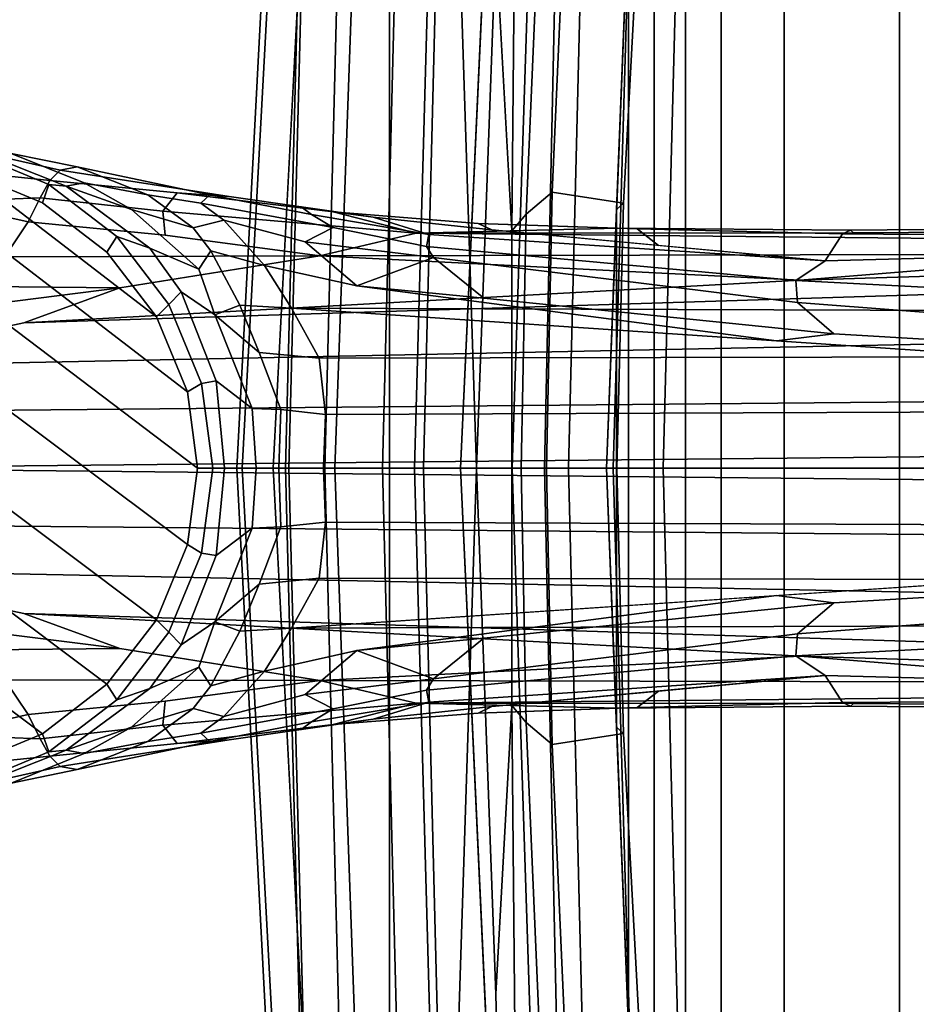
# Model space of a CAD drawing. Units: inches. Extents: x -145 to 146, y -77 to 77.
# Drawn here: x -139 to -137, y -1 to 1 of the extents above; entities that cross this region are included whole.
import ezdxf

# ---------------------------------------------------------------- set-up
doc = ezdxf.new("R2010")
doc.units = ezdxf.units.IN
doc.header["$MEASUREMENT"] = 0
for name, color, linetype in [('SEAT-BASE', 5, 'Continuous'), ('SEAT-FABRICBACK', 5, 'Continuous'), ('SEAT-FRAME', 5, 'Continuous')]:
    doc.layers.add(name, color=color, linetype=linetype)

# ---------------------------------------------------------------- blocks, each defined once
blk = doc.blocks.new('1AERON2_B_TLIMANGL_ARMS_POSTUREFITSL_3T')
at = {"layer": 'SEAT-BASE'}
for points in [[(-2.1111, 0.7542, 6.3972), (-10.4596, 0.4899, 4.6397), (-11.1923, 0.4303, 4.5256), (-2.1026, 0.7098, 6.4477)], [(-13.0924, 0.7245, 2.6048), (-12.9115, 0.6495, 2.6048), (-12.9263, 0.6076, 2.5724), (-13.0982, 0.6788, 2.5724)], [(-12.9115, 0.6495, 2.6048), (-13.0924, 0.7245, 2.6048), (-13.078, 0.727, 3.1412), (-12.8717, 0.6456, 3.0257)], [(-12.8305, 0.6529, 3.2382), (-12.8717, 0.6456, 3.0257), (-13.078, 0.727, 3.1412), (-12.998, 0.7207, 3.395)], [(-13.2826, 0.7031, 2.5724), (-12.5942, 0.1749, 2.5724), (-12.5712, 0, 2.5724), (-13.4671, 0.6788, 2.5724)], [(-13.2826, 0.7031, 2.5724), (-13.0982, 0.6788, 2.5724), (-12.6654, 0.3467, 2.5724), (-12.5942, 0.1749, 2.5724)], [(-13.0387, 0.7167, 3.5956), (-13.1202, 0.6805, 3.7177), (-12.9095, 0.6587, 3.8395), (-12.8861, 0.6825, 3.7598)], [(-12.8467, 0.6897, 3.6981), (-12.998, 0.7207, 3.395), (-13.0387, 0.7167, 3.5956), (-12.8861, 0.6825, 3.7598)], [(-12.8305, 0.6529, 3.2382), (-12.998, 0.7207, 3.395), (-12.8467, 0.6897, 3.6981), (-12.6853, 0.6255, 3.4853)], [(-1.9571, 0.678, 6.5161), (-2.1026, 0.7098, 6.4477), (-11.1923, 0.4303, 4.5256), (-12.9688, 0.3327, 4.2077)], [(-13.639, 0.6076, 2.5724), (-13.4671, 0.6788, 2.5724), (-12.5712, 0, 2.5724), (-12.5942, -0.1749, 2.5724)], [(-1.9571, 0.678, 6.5161), (-12.9688, 0.3327, 4.2077), (-13.4418, 0.2323, 4.1389), (-1.9403, 0.467, 6.6264)], [(-12.9095, 0.6587, 3.8395), (-13.1202, 0.6805, 3.7177), (-13.1634, 0.6101, 3.8747), (-12.9312, 0.6193, 3.9284)], [(-12.9263, 0.6076, 2.5724), (-12.7787, 0.4944, 2.5724), (-12.6654, 0.3467, 2.5724), (-13.0982, 0.6788, 2.5724)], [(-12.4986, 0.6219, 3.9252), (-12.8861, 0.6825, 3.7598), (-12.9095, 0.6587, 3.8395), (-12.6177, 0.6302, 3.9476)], [(-12.5428, 0.6257, 3.8366), (-12.8467, 0.6897, 3.6981), (-12.8861, 0.6825, 3.7598), (-12.4986, 0.6219, 3.9252)], [(-12.5638, 0.6066, 3.6521), (-12.6853, 0.6255, 3.4853), (-12.8467, 0.6897, 3.6981), (-12.5428, 0.6257, 3.8366)], [(-12.6177, 0.6302, 3.9476), (-12.9095, 0.6587, 3.8395), (-12.9312, 0.6193, 3.9284), (-12.6504, 0.5881, 4.0508)], [(-12.9115, 0.6495, 2.6048), (-12.7562, 0.5304, 2.6048), (-12.7787, 0.4944, 2.5724), (-12.9263, 0.6076, 2.5724)], [(-12.9115, 0.6495, 2.6048), (-12.8717, 0.6456, 3.0257), (-12.6803, 0.5039, 3.0201), (-12.7562, 0.5304, 2.6048)], [(-12.8717, 0.6456, 3.0257), (-12.8305, 0.6529, 3.2382), (-12.7222, 0.5924, 3.2302), (-12.8717, 0.6456, 3.0257)], [(-12.5687, 0.4557, 3.1629), (-12.6803, 0.5039, 3.0201), (-12.8717, 0.6456, 3.0257), (-12.7222, 0.5924, 3.2302)], [(-12.5816, 0.5503, 3.3761), (-12.7222, 0.5924, 3.2302), (-12.8305, 0.6529, 3.2382), (-12.6853, 0.6255, 3.4853)], [(-12.9592, 0.5639, 4.0121), (-13.1634, 0.6101, 3.8747), (-13.3358, 0.4884, 3.9934), (-13.0123, 0.4841, 4.0889)], [(-13.1634, 0.6101, 3.8747), (-12.9592, 0.5639, 4.0121), (-12.9312, 0.6193, 3.9284), (-13.1634, 0.6101, 3.8747)], [(-12.6504, 0.5881, 4.0508), (-12.9312, 0.6193, 3.9284), (-12.9592, 0.5639, 4.0121), (-12.6457, 0.5332, 4.1297)], [(-12.6853, 0.6255, 3.4853), (-12.5638, 0.6066, 3.6521), (-12.5111, 0.568, 3.5576), (-12.5816, 0.5503, 3.3761)], [(-12.6177, 0.6302, 3.9476), (-12.6504, 0.5881, 4.0508), (-12.0708, 0.538, 4.2317), (-12.2609, 0.5866, 4.0827)], [(-12.4986, 0.6219, 3.9252), (-12.6177, 0.6302, 3.9476), (-12.2609, 0.5866, 4.0827), (-12.169, 0.5747, 4.0514)], [(-12.5638, 0.6066, 3.6521), (-12.5428, 0.6257, 3.8366), (-12.3102, 0.5805, 3.9362), (-12.2611, 0.5507, 3.887)], [(-12.5428, 0.6257, 3.8366), (-12.4986, 0.6219, 3.9252), (-12.3338, 0.5983, 3.9883), (-12.3102, 0.5805, 3.9362)], [(-13.639, 0.6076, 2.5724), (-12.5942, -0.1749, 2.5724), (-12.6654, -0.3467, 2.5724), (-13.7866, 0.4944, 2.5724)], [(-12.5816, 0.5503, 3.3761), (-12.5408, 0.498, 3.297), (-12.5687, 0.4557, 3.1629), (-12.7222, 0.5924, 3.2302)], [(-12.6504, 0.5881, 4.0508), (-12.6457, 0.5332, 4.1297), (-12.2912, 0.486, 4.2497), (-12.0708, 0.538, 4.2317)], [(-12.3247, 0.5181, 3.6382), (-12.5111, 0.568, 3.5576), (-12.5638, 0.6066, 3.6521), (-12.2611, 0.5507, 3.887)], [(-12.0418, 0.5352, 4.0229), (-12.3102, 0.5805, 3.9362), (-12.3338, 0.5983, 3.9883), (-12.169, 0.5747, 4.0514)], [(-11.8976, 0.5454, 4.118), (-12.169, 0.5747, 4.0514), (-12.2609, 0.5866, 4.0827), (-11.9292, 0.5605, 4.1628)], [(-11.9292, 0.5605, 4.1628), (-12.2609, 0.5866, 4.0827), (-12.0708, 0.538, 4.2317), (-11.6103, 0.5493, 4.2699)], [(-13.0123, 0.4841, 4.0889), (-12.2912, 0.486, 4.2497), (-12.6457, 0.5332, 4.1297), (-12.9592, 0.5639, 4.0121)], [(-12.5408, 0.498, 3.297), (-12.5816, 0.5503, 3.3761), (-12.5111, 0.568, 3.5576), (-12.4183, 0.4643, 3.3711)], [(-12.2065, 0.4172, 3.4546), (-12.4183, 0.4643, 3.3711), (-12.5111, 0.568, 3.5576), (-12.3247, 0.5181, 3.6382)], [(-12.0473, 0.5076, 3.9542), (-12.2611, 0.5507, 3.887), (-12.3102, 0.5805, 3.9362), (-12.0418, 0.5352, 4.0229)], [(-12.0418, 0.5352, 4.0229), (-12.169, 0.5747, 4.0514), (-11.8976, 0.5454, 4.118), (-11.1347, 0.4747, 4.2504)], [(-12.3247, 0.5181, 3.6382), (-12.2611, 0.5507, 3.887), (-12.0473, 0.5076, 3.9542), (-12.0313, 0.4822, 3.8836)], [(-11.0698, 0.5388, 4.416), (-11.0772, 0.5447, 4.3884), (-11.6103, 0.5493, 4.2699), (-12.0708, 0.538, 4.2317)], [(-10.2599, 0.5197, 4.6557), (-10.4394, 0.5428, 4.5664), (-11.0698, 0.5388, 4.416), (-12.0708, 0.538, 4.2317)], [(-11.8976, 0.5454, 4.118), (-11.9292, 0.5605, 4.1628), (-11.5654, 0.5479, 4.2507), (-11.5161, 0.51, 4.1842)], [(-11.6103, 0.5493, 4.2699), (-11.5654, 0.5479, 4.2507), (-11.9292, 0.5605, 4.1628), (-11.6103, 0.5493, 4.2699)], [(-11.6103, 0.5493, 4.2699), (-11.0772, 0.5447, 4.3884), (-11.0955, 0.5363, 4.3311), (-11.5654, 0.5479, 4.2507)], [(-11.1347, 0.4747, 4.2504), (-11.5161, 0.51, 4.1842), (-11.5654, 0.5479, 4.2507), (-11.0955, 0.5363, 4.3311)], [(-10.4037, 0.5507, 4.5207), (-10.4404, 0.5315, 4.4593), (-11.0955, 0.5363, 4.3311), (-11.0772, 0.5447, 4.3884)], [(-10.4037, 0.5507, 4.5207), (-11.0772, 0.5447, 4.3884), (-11.0698, 0.5388, 4.416), (-10.4394, 0.5428, 4.5664)], [(-12.7562, 0.5304, 2.6048), (-12.637, 0.375, 2.6048), (-12.6654, 0.3467, 2.5724), (-12.7787, 0.4944, 2.5724)], [(-12.637, 0.375, 2.6048), (-12.7562, 0.5304, 2.6048), (-12.6803, 0.5039, 3.0201), (-12.6091, 0.4039, 2.9578)], [(-10.4596, 0.4899, 4.6397), (-10.2599, 0.5197, 4.6557), (-12.0708, 0.538, 4.2317), (-12.2912, 0.486, 4.2497)], [(-12.0473, 0.5076, 3.9542), (-12.0418, 0.5352, 4.0229), (-11.1347, 0.4747, 4.2504), (-11.2021, 0.4294, 4.1894)], [(-10.4375, 0.4929, 4.4201), (-11.1347, 0.4747, 4.2504), (-11.0955, 0.5363, 4.3311), (-10.4404, 0.5315, 4.4593)], [(-12.6091, 0.4039, 2.9578), (-12.6803, 0.5039, 3.0201), (-12.5687, 0.4557, 3.1629), (-12.5319, 0.3514, 3.053)], [(-12.5408, 0.498, 3.297), (-12.4746, 0.3731, 3.1548), (-12.5319, 0.3514, 3.053), (-12.5687, 0.4557, 3.1629)], [(-12.3565, 0.3663, 3.2423), (-12.4746, 0.3731, 3.1548), (-12.5408, 0.498, 3.297), (-12.4183, 0.4643, 3.3711)], [(-12.2065, 0.4172, 3.4546), (-12.3247, 0.5181, 3.6382), (-12.0313, 0.4822, 3.8836), (-12.2065, 0.4172, 3.4546)], [(-12.0473, 0.5076, 3.9542), (-11.2021, 0.4294, 4.1894), (-11.1982, 0.3793, 4.1118), (-12.0313, 0.4822, 3.8836)], [(-13.8999, 0.3467, 2.5724), (-13.7866, 0.4944, 2.5724), (-12.6654, -0.3467, 2.5724), (-12.7787, -0.4944, 2.5724)], [(-12.2912, 0.486, 4.2497), (-13.0123, 0.4841, 4.0889), (-13.1352, 0.4164, 4.1157), (-12.7491, 0.4129, 4.209)], [(-12.9688, 0.3327, 4.2077), (-11.1923, 0.4303, 4.5256), (-12.2912, 0.486, 4.2497), (-12.7491, 0.4129, 4.209)], [(-11.1923, 0.4303, 4.5256), (-10.4596, 0.4899, 4.6397), (-12.2912, 0.486, 4.2497)], [(-12.2065, 0.4172, 3.4546), (-12.0313, 0.4822, 3.8836), (-11.9159, 0.3893, 3.6212)], [(-11.1982, 0.3793, 4.1118), (-11.1147, 0.3079, 3.9866), (-11.9159, 0.3893, 3.6212), (-12.0313, 0.4822, 3.8836)], [(-10.1614, 0.3755, 4.4046), (-11.2021, 0.4294, 4.1894), (-11.1347, 0.4747, 4.2504), (-10.4375, 0.4929, 4.4201)], [(-2.0098, 0.2335, 6.6746), (-1.9403, 0.467, 6.6264), (-13.4418, 0.2323, 4.1389), (-13.4069, 0.1288, 4.1776)], [(-12.4183, 0.4643, 3.3711), (-12.2065, 0.4172, 3.4546), (-11.2462, 0.2916, 3.6151), (-12.3565, 0.3663, 3.2423)], [(-10.1614, 0.3755, 4.4046), (-10.1737, 0.3008, 4.297), (-11.1982, 0.3793, 4.1118), (-11.2021, 0.4294, 4.1894)], [(-13.4418, 0.2323, 4.1389), (-12.9688, 0.3327, 4.2077), (-12.7491, 0.4129, 4.209), (-13.4166, 0.3283, 4.1008)], [(-13.4166, 0.3283, 4.1008), (-12.7491, 0.4129, 4.209), (-13.1352, 0.4164, 4.1157), (-13.3831, 0.4186, 4.0477)], [(-1.7082, 0.4248, 5.6622), (-1.317, 0.3281, 4.3018), (-12.3565, 0.3663, 3.2423), (-10.1358, 0.2169, 3.9879)], [(-11.9159, 0.3893, 3.6212), (-11.1147, 0.3079, 3.9866), (-11.2462, 0.2916, 3.6151), (-12.2065, 0.4172, 3.4546)], [(-12.637, 0.375, 2.6048), (-12.6091, 0.4039, 2.9578), (-12.5285, 0.1997, 2.9051), (-12.562, 0.1941, 2.6048)], [(-12.5285, 0.1997, 2.9051), (-12.6091, 0.4039, 2.9578), (-12.5319, 0.3514, 3.053), (-12.4464, 0.1368, 3.0153)], [(-12.637, 0.375, 2.6048), (-12.562, 0.1941, 2.6048), (-12.5942, 0.1749, 2.5724), (-12.6654, 0.3467, 2.5724)], [(-12.4746, 0.3731, 3.1548), (-12.4303, 0.265, 3.0957), (-12.5319, 0.3514, 3.053)], [(-12.3565, 0.3663, 3.2423), (-12.2933, 0.2517, 3.1616), (-12.4303, 0.265, 3.0957), (-12.4746, 0.3731, 3.1548)], [(-1.3406, 0.2735, 4.1832), (-12.2933, 0.2517, 3.1616), (-12.3565, 0.3663, 3.2423), (-1.317, 0.3281, 4.3018)], [(-10.1582, 0.2515, 4.1787), (-11.1147, 0.3079, 3.9866), (-11.1982, 0.3793, 4.1118), (-10.1737, 0.3008, 4.297)], [(-13.8999, 0.3467, 2.5724), (-12.7787, -0.4944, 2.5724), (-12.9263, -0.6076, 2.5724), (-13.9711, 0.1749, 2.5724)], [(-12.381, 0.1342, 3.0684), (-12.4464, 0.1368, 3.0153), (-12.5319, 0.3514, 3.053), (-12.4303, 0.265, 3.0957)], [(-10.1582, 0.2515, 4.1787), (-10.1358, 0.2169, 3.9879), (-11.2462, 0.2916, 3.6151), (-11.1147, 0.3079, 3.9866)], [(-1.3406, 0.2735, 4.1832), (-1.3803, 0.1663, 4.119), (-12.2783, 0.1231, 3.1096), (-12.2933, 0.2517, 3.1616)], [(-12.381, 0.1342, 3.0684), (-12.4303, 0.265, 3.0957), (-12.2933, 0.2517, 3.1616), (-12.2783, 0.1231, 3.1096)], [(-2.0382, 0.1156, 6.6862), (-2.0098, 0.2335, 6.6746), (-13.4069, 0.1288, 4.1776), (-13.4237, 0.0006, 4.1833)], [(-12.562, 0.1941, 2.6048), (-12.5365, 0, 2.6048), (-12.5712, 0, 2.5724), (-12.5942, 0.1749, 2.5724)], [(-12.5365, 0, 2.6048), (-12.562, 0.1941, 2.6048), (-12.5285, 0.1997, 2.9051), (-12.5098, 0, 2.8947)], [(-12.5098, 0, 2.8947), (-12.5285, 0.1997, 2.9051), (-12.4464, 0.1368, 3.0153), (-12.437, 0, 3.0066)], [(-13.9941, 0, 2.5724), (-13.9711, 0.1749, 2.5724), (-12.9263, -0.6076, 2.5724), (-13.0982, -0.6788, 2.5724)], [(-1.3803, 0, 4.119), (-12.2832, 0, 3.0957), (-12.2783, 0.1231, 3.1096), (-1.3803, 0.1663, 4.119)], [(-12.3852, 0, 3.0501), (-12.437, 0, 3.0066), (-12.4464, 0.1368, 3.0153), (-12.381, 0.1342, 3.0684)], [(-13.4237, -0.0006, 4.1833), (-2.0382, -0.1156, 6.6862), (-2.0382, 0.1156, 6.6862), (-13.4237, 0.0006, 4.1833)], [(-12.3852, 0, 3.0501), (-12.381, 0.1342, 3.0684), (-12.2783, 0.1231, 3.1096), (-12.2832, 0, 3.0957)], [(-12.5942, -0.1749, 2.5724), (-12.5712, 0, 2.5724), (-12.5365, 0, 2.6048), (-12.562, -0.1941, 2.6048)], [(-12.5098, 0, 2.8947), (-12.5285, -0.1997, 2.9051), (-12.562, -0.1941, 2.6048), (-12.5365, 0, 2.6048)], [(-12.437, 0, 3.0066), (-12.4464, -0.1368, 3.0153), (-12.5285, -0.1997, 2.9051), (-12.5098, 0, 2.8947)], [(-12.381, -0.1342, 3.0684), (-12.4464, -0.1368, 3.0153), (-12.437, 0, 3.0066), (-12.3852, 0, 3.0501)], [(-12.2832, 0, 3.0957), (-12.2783, -0.1231, 3.1096), (-12.381, -0.1342, 3.0684), (-12.3852, 0, 3.0501)], [(-1.3803, -0.1663, 4.119), (-12.2783, -0.1231, 3.1096), (-12.2832, 0, 3.0957), (-1.3803, 0, 4.119)], [(-13.4237, -0.0006, 4.1833), (-13.4069, -0.1288, 4.1776), (-2.0098, -0.2335, 6.6746), (-2.0382, -0.1156, 6.6862)], [(-13.4069, -0.1288, 4.1776), (-13.4418, -0.2323, 4.1389), (-1.9403, -0.467, 6.6264), (-2.0098, -0.2335, 6.6746)], [(-12.4303, -0.265, 3.0957), (-12.5319, -0.3514, 3.053), (-12.4464, -0.1368, 3.0153), (-12.381, -0.1342, 3.0684)], [(-12.2783, -0.1231, 3.1096), (-12.2933, -0.2517, 3.1616), (-12.4303, -0.265, 3.0957), (-12.381, -0.1342, 3.0684)], [(-1.3803, -0.1663, 4.119), (-1.3406, -0.2735, 4.1832), (-12.2933, -0.2517, 3.1616), (-12.2783, -0.1231, 3.1096)], [(-12.4464, -0.1368, 3.0153), (-12.5319, -0.3514, 3.053), (-12.6091, -0.4039, 2.9578), (-12.5285, -0.1997, 2.9051)], [(-12.6654, -0.3467, 2.5724), (-12.5942, -0.1749, 2.5724), (-12.562, -0.1941, 2.6048), (-12.637, -0.375, 2.6048)], [(-12.562, -0.1941, 2.6048), (-12.5285, -0.1997, 2.9051), (-12.6091, -0.4039, 2.9578), (-12.637, -0.375, 2.6048)], [(-1.317, -0.3281, 4.3018), (-1.7082, -0.4248, 5.6622), (-10.1358, -0.2169, 3.9879), (-12.3565, -0.3663, 3.2423)], [(-11.1147, -0.3079, 3.9866), (-11.2462, -0.2916, 3.6151), (-10.1358, -0.2169, 3.9879), (-10.1582, -0.2515, 4.1787)], [(-1.9403, -0.467, 6.6264), (-13.4418, -0.2323, 4.1389), (-12.9688, -0.3327, 4.2077), (-1.9571, -0.678, 6.5161)], [(-13.4166, -0.3283, 4.1008), (-12.7491, -0.4129, 4.209), (-12.9688, -0.3327, 4.2077), (-13.4418, -0.2323, 4.1389)], [(-12.5319, -0.3514, 3.053), (-12.5319, -0.3514, 3.053), (-12.4303, -0.265, 3.0957), (-12.4746, -0.3731, 3.1548)], [(-12.4746, -0.3731, 3.1548), (-12.4303, -0.265, 3.0957), (-12.2933, -0.2517, 3.1616), (-12.3565, -0.3663, 3.2423)], [(-1.317, -0.3281, 4.3018), (-12.3565, -0.3663, 3.2423), (-12.2933, -0.2517, 3.1616), (-1.3406, -0.2735, 4.1832)], [(-10.1737, -0.3008, 4.297), (-11.1982, -0.3793, 4.1118), (-11.1147, -0.3079, 3.9866), (-10.1582, -0.2515, 4.1787)], [(-12.3565, -0.3663, 3.2423), (-11.2462, -0.2916, 3.6151), (-12.2065, -0.4172, 3.4546), (-12.4183, -0.4643, 3.3711)], [(-12.2065, -0.4172, 3.4546), (-11.2462, -0.2916, 3.6151), (-11.1147, -0.3079, 3.9866), (-11.9159, -0.3893, 3.6212)], [(-12.0313, -0.4822, 3.8836), (-11.9159, -0.3893, 3.6212), (-11.1147, -0.3079, 3.9866), (-11.1982, -0.3793, 4.1118)], [(-11.2021, -0.4294, 4.1894), (-11.1982, -0.3793, 4.1118), (-10.1737, -0.3008, 4.297), (-10.1614, -0.3755, 4.4046)], [(-13.3831, -0.4186, 4.0477), (-13.1352, -0.4164, 4.1157), (-12.7491, -0.4129, 4.209), (-13.4166, -0.3283, 4.1008)], [(-12.9688, -0.3327, 4.2077), (-11.1923, -0.4303, 4.5256), (-2.1026, -0.7098, 6.4477), (-1.9571, -0.678, 6.5161)], [(-12.7491, -0.4129, 4.209), (-12.2912, -0.486, 4.2497), (-11.1923, -0.4303, 4.5256), (-12.9688, -0.3327, 4.2077)], [(-12.7787, -0.4944, 2.5724), (-12.6654, -0.3467, 2.5724), (-12.637, -0.375, 2.6048), (-12.7562, -0.5304, 2.6048)], [(-12.5319, -0.3514, 3.053), (-12.5687, -0.4557, 3.1629), (-12.6803, -0.5039, 3.0201), (-12.6091, -0.4039, 2.9578)], [(-12.5687, -0.4557, 3.1629), (-12.5319, -0.3514, 3.053), (-12.4746, -0.3731, 3.1548), (-12.5408, -0.498, 3.297)], [(-12.6091, -0.4039, 2.9578), (-12.6803, -0.5039, 3.0201), (-12.7562, -0.5304, 2.6048), (-12.637, -0.375, 2.6048)], [(-12.4183, -0.4643, 3.3711), (-12.5408, -0.498, 3.297), (-12.4746, -0.3731, 3.1548), (-12.3565, -0.3663, 3.2423)], [(-12.0313, -0.4822, 3.8836), (-11.1982, -0.3793, 4.1118), (-11.2021, -0.4294, 4.1894), (-12.0473, -0.5076, 3.9542)], [(-10.4375, -0.4929, 4.4201), (-11.1347, -0.4747, 4.2504), (-11.2021, -0.4294, 4.1894), (-10.1614, -0.3755, 4.4046)], [(-11.9159, -0.3893, 3.6212), (-11.9159, -0.3893, 3.6212), (-12.0313, -0.4822, 3.8836), (-12.2065, -0.4172, 3.4546)], [(-12.7491, -0.4129, 4.209), (-13.1352, -0.4164, 4.1157), (-13.0123, -0.4841, 4.0889), (-12.2912, -0.486, 4.2497)], [(-12.3247, -0.5181, 3.6382), (-12.5111, -0.568, 3.5576), (-12.4183, -0.4643, 3.3711), (-12.2065, -0.4172, 3.4546)], [(-12.2065, -0.4172, 3.4546), (-12.0313, -0.4822, 3.8836), (-12.3247, -0.5181, 3.6382), (-12.2065, -0.4172, 3.4546)], [(-12.2912, -0.486, 4.2497), (-12.2912, -0.486, 4.2497), (-10.4596, -0.4899, 4.6397), (-11.1923, -0.4303, 4.5256)], [(-11.2021, -0.4294, 4.1894), (-11.1347, -0.4747, 4.2504), (-12.0418, -0.5352, 4.0229), (-12.0473, -0.5076, 3.9542)], [(-2.1026, -0.7098, 6.4477), (-11.1923, -0.4303, 4.5256), (-10.4596, -0.4899, 4.6397), (-2.1111, -0.7542, 6.3972)], [(-12.7222, -0.5924, 3.2302), (-12.8717, -0.6456, 3.0257), (-12.6803, -0.5039, 3.0201), (-12.5687, -0.4557, 3.1629)], [(-12.7222, -0.5924, 3.2302), (-12.5687, -0.4557, 3.1629), (-12.5408, -0.498, 3.297), (-12.5816, -0.5503, 3.3761)], [(-12.4183, -0.4643, 3.3711), (-12.5111, -0.568, 3.5576), (-12.5816, -0.5503, 3.3761), (-12.5408, -0.498, 3.297)], [(-13.0123, -0.4841, 4.0889), (-13.3358, -0.4884, 3.9934), (-13.1634, -0.6101, 3.8747), (-12.9592, -0.5639, 4.0121)], [(-12.9592, -0.5639, 4.0121), (-12.6457, -0.5332, 4.1297), (-12.2912, -0.486, 4.2497), (-13.0123, -0.4841, 4.0889)], [(-12.9263, -0.6076, 2.5724), (-12.7787, -0.4944, 2.5724), (-12.7562, -0.5304, 2.6048), (-12.9115, -0.6495, 2.6048)], [(-12.0708, -0.538, 4.2317), (-12.2912, -0.486, 4.2497), (-12.6457, -0.5332, 4.1297), (-12.6504, -0.5881, 4.0508)], [(-12.0313, -0.4822, 3.8836), (-12.0473, -0.5076, 3.9542), (-12.2611, -0.5507, 3.887), (-12.3247, -0.5181, 3.6382)], [(-12.2912, -0.486, 4.2497), (-12.0708, -0.538, 4.2317), (-10.2599, -0.5197, 4.6557), (-10.4596, -0.4899, 4.6397)], [(-11.1347, -0.4747, 4.2504), (-11.8976, -0.5454, 4.118), (-12.169, -0.5747, 4.0514), (-12.0418, -0.5352, 4.0229)], [(-11.0955, -0.5363, 4.3311), (-11.5654, -0.5479, 4.2507), (-11.5161, -0.51, 4.1842), (-11.1347, -0.4747, 4.2504)], [(-10.4404, -0.5315, 4.4593), (-11.0955, -0.5363, 4.3311), (-11.1347, -0.4747, 4.2504), (-10.4375, -0.4929, 4.4201)], [(-12.7562, -0.5304, 2.6048), (-12.6803, -0.5039, 3.0201), (-12.8717, -0.6456, 3.0257), (-12.9115, -0.6495, 2.6048)], [(-12.2611, -0.5507, 3.887), (-12.5638, -0.6066, 3.6521), (-12.5111, -0.568, 3.5576), (-12.3247, -0.5181, 3.6382)], [(-12.0418, -0.5352, 4.0229), (-12.3102, -0.5805, 3.9362), (-12.2611, -0.5507, 3.887), (-12.0473, -0.5076, 3.9542)], [(-11.5161, -0.51, 4.1842), (-11.5654, -0.5479, 4.2507), (-11.9292, -0.5605, 4.1628), (-11.8976, -0.5454, 4.118)], [(-12.6457, -0.5332, 4.1297), (-12.9592, -0.5639, 4.0121), (-12.9312, -0.6193, 3.9284), (-12.6504, -0.5881, 4.0508)], [(-12.2609, -0.5866, 4.0827), (-12.0708, -0.538, 4.2317), (-12.6504, -0.5881, 4.0508), (-12.6177, -0.6302, 3.9476)], [(-12.169, -0.5747, 4.0514), (-12.3338, -0.5983, 3.9883), (-12.3102, -0.5805, 3.9362), (-12.0418, -0.5352, 4.0229)], [(-11.6103, -0.5493, 4.2699), (-12.0708, -0.538, 4.2317), (-12.2609, -0.5866, 4.0827), (-11.9292, -0.5605, 4.1628)], [(-12.0708, -0.538, 4.2317), (-11.0698, -0.5388, 4.416), (-10.4394, -0.5428, 4.5664), (-10.2599, -0.5197, 4.6557)], [(-12.0708, -0.538, 4.2317), (-11.6103, -0.5493, 4.2699), (-11.0772, -0.5447, 4.3884), (-11.0698, -0.5388, 4.416)], [(-11.5654, -0.5479, 4.2507), (-11.0955, -0.5363, 4.3311), (-11.0772, -0.5447, 4.3884), (-11.6103, -0.5493, 4.2699)], [(-11.0772, -0.5447, 4.3884), (-11.0955, -0.5363, 4.3311), (-10.4404, -0.5315, 4.4593), (-10.4037, -0.5507, 4.5207)], [(-10.4394, -0.5428, 4.5664), (-11.0698, -0.5388, 4.416), (-11.0772, -0.5447, 4.3884), (-10.4037, -0.5507, 4.5207)], [(-12.6853, -0.6255, 3.4853), (-12.8305, -0.6529, 3.2382), (-12.7222, -0.5924, 3.2302), (-12.5816, -0.5503, 3.3761)], [(-12.5816, -0.5503, 3.3761), (-12.5111, -0.568, 3.5576), (-12.5638, -0.6066, 3.6521), (-12.6853, -0.6255, 3.4853)], [(-12.2611, -0.5507, 3.887), (-12.3102, -0.5805, 3.9362), (-12.5428, -0.6257, 3.8366), (-12.5638, -0.6066, 3.6521)], [(-11.9292, -0.5605, 4.1628), (-12.2609, -0.5866, 4.0827), (-12.169, -0.5747, 4.0514), (-11.8976, -0.5454, 4.118)], [(-11.6103, -0.5493, 4.2699), (-11.9292, -0.5605, 4.1628), (-11.5654, -0.5479, 4.2507), (-11.6103, -0.5493, 4.2699)], [(-13.1634, -0.6101, 3.8747), (-12.9312, -0.6193, 3.9284), (-12.9592, -0.5639, 4.0121), (-13.1634, -0.6101, 3.8747)], [(-12.169, -0.5747, 4.0514), (-12.2609, -0.5866, 4.0827), (-12.6177, -0.6302, 3.9476), (-12.4986, -0.6219, 3.9252)], [(-12.3102, -0.5805, 3.9362), (-12.3338, -0.5983, 3.9883), (-12.4986, -0.6219, 3.9252), (-12.5428, -0.6257, 3.8366)], [(-13.0982, -0.6788, 2.5724), (-12.9263, -0.6076, 2.5724), (-12.9115, -0.6495, 2.6048), (-13.0924, -0.7245, 2.6048)], [(-12.6504, -0.5881, 4.0508), (-12.9312, -0.6193, 3.9284), (-12.9095, -0.6587, 3.8395), (-12.6177, -0.6302, 3.9476)], [(-12.8717, -0.6456, 3.0257), (-12.7222, -0.5924, 3.2302), (-12.8305, -0.6529, 3.2382), (-12.8717, -0.6456, 3.0257)], [(-12.5428, -0.6257, 3.8366), (-12.8467, -0.6897, 3.6981), (-12.6853, -0.6255, 3.4853), (-12.5638, -0.6066, 3.6521)], [(-12.9312, -0.6193, 3.9284), (-13.1634, -0.6101, 3.8747), (-13.1202, -0.6805, 3.7177), (-12.9095, -0.6587, 3.8395)], [(-12.6853, -0.6255, 3.4853), (-12.8467, -0.6897, 3.6981), (-12.998, -0.7207, 3.395), (-12.8305, -0.6529, 3.2382)], [(-12.6177, -0.6302, 3.9476), (-12.9095, -0.6587, 3.8395), (-12.8861, -0.6825, 3.7598), (-12.4986, -0.6219, 3.9252)], [(-12.4986, -0.6219, 3.9252), (-12.8861, -0.6825, 3.7598), (-12.8467, -0.6897, 3.6981), (-12.5428, -0.6257, 3.8366)], [(-12.8717, -0.6456, 3.0257), (-13.078, -0.727, 3.1412), (-13.0924, -0.7245, 2.6048), (-12.9115, -0.6495, 2.6048)], [(-12.998, -0.7207, 3.395), (-13.078, -0.727, 3.1412), (-12.8717, -0.6456, 3.0257), (-12.8305, -0.6529, 3.2382)], [(-12.8861, -0.6825, 3.7598), (-12.9095, -0.6587, 3.8395), (-13.1202, -0.6805, 3.7177), (-13.0387, -0.7167, 3.5956)], [(-12.8861, -0.6825, 3.7598), (-13.0387, -0.7167, 3.5956), (-12.998, -0.7207, 3.395), (-12.8467, -0.6897, 3.6981)]]:
    blk.add_3dface(points, dxfattribs=at)
at = {"layer": 'SEAT-FABRICBACK'}
for points in [[(-10.7288, -6.3972, 36.948), (-10.7288, 6.3972, 36.948), (-10.965, 5.4495, 37.1366), (-10.965, -5.4495, 37.1366)], [(-11.2286, -4.1664, 37.3464), (-10.965, -5.4495, 37.1366), (-10.965, 5.4495, 37.1366), (-11.2286, 4.1664, 37.3464)], [(-11.2286, -4.1664, 37.3464), (-11.2286, 4.1664, 37.3464), (-11.373, 3.2766, 37.4568), (-11.373, -3.2766, 37.4568)], [(-11.4546, -2.6628, 37.5147), (-11.373, -3.2766, 37.4568), (-11.373, 3.2766, 37.4568), (-11.4546, 2.6628, 37.5147)], [(-11.4546, -2.6628, 37.5147), (-11.4546, 2.6628, 37.5147), (-11.5263, 1.9987, 37.5605), (-11.5263, -1.9987, 37.5605)], [(-11.5853, -1.2806, 37.5907), (-11.5263, -1.9987, 37.5605), (-11.5263, 1.9987, 37.5605), (-11.5853, 1.2806, 37.5907)], [(-11.5853, -1.2806, 37.5907), (-11.5853, 1.2806, 37.5907), (-11.6123, 0.5926, 37.5971), (-11.6123, -0.5926, 37.5971)], [(-11.6353, 0, 37.6026), (-11.6123, -0.5926, 37.5971), (-11.6123, 0.5926, 37.5971), (-11.6353, 0, 37.6026)]]:
    blk.add_3dface(points, dxfattribs=at)
at = {"layer": 'SEAT-FRAME'}
for points in [[(-12.3461, 2.2724, 37.9861), (-12.3622, 2.2696, 37.6995), (-12.4812, 0, 37.7662), (-12.469, 0, 38.0904)], [(-12.3622, 2.2696, 37.6995), (-12.1765, 2.2574, 37.3104), (-12.257, 0, 37.3723), (-12.4812, 0, 37.7662)], [(-12.279, 2.2711, 38.1086), (-12.3461, 2.2724, 37.9861), (-12.469, 0, 38.0904), (-12.3984, 0, 38.1972)], [(-12.257, 0, 37.3723), (-12.1765, 2.2574, 37.3104), (-11.8658, 2.2418, 37.12), (-11.9698, 0, 37.2245)], [(-11.976, 1.3508, 38.1524), (-11.9332, 0, 38.141), (-11.8884, 1.2035, 38.1211), (-11.8637, 2.2483, 38.0776)], [(-11.8637, 2.2483, 38.0776), (-11.8884, 1.2035, 38.1211), (-11.852, 0.5433, 38.0905), (-11.8441, 1.362, 38.0545)], [(-11.9007, 1.4904, 37.1551), (-11.7497, 1.2672, 36.9283), (-11.7771, 0, 36.9635), (-11.9698, 0, 37.2245)], [(-12.1321, 1.3553, 38.1851), (-12.3279, 1.3422, 38.1449), (-12.3984, 0, 38.1972), (-12.1321, 0, 38.1851)], [(-12.3354, 1.3491, 35.2318), (-12.3698, 0, 35.2078), (-12.362, 0, 35.3399), (-12.3276, 1.3527, 35.3638)], [(-12.0383, 1.3229, 35.7823), (-12.3276, 1.3527, 35.3638), (-12.362, 0, 35.3399), (-12.0744, 0, 35.7615)], [(-12.1138, 1.3558, 35.1308), (-12.1482, 0, 35.1068), (-12.2803, 0, 35.1103), (-12.2459, 1.3504, 35.1343)], [(-12.0195, 1.362, 35.2234), (-12.0538, 0, 35.1994), (-12.1482, 0, 35.1068), (-12.1138, 1.3558, 35.1308)], [(-11.976, 1.3508, 38.1524), (-12.1321, 1.3553, 38.1851), (-12.1321, 0, 38.1851), (-11.9332, 0, 38.141)], [(-11.7226, 0, 35.8815), (-12.0538, 0, 35.1994), (-12.0195, 1.362, 35.2234), (-11.6891, 1.3293, 35.8902)], [(-11.852, 0.5433, 38.0905), (-11.819, 0.5818, 38.0429), (-11.7905, 1.2559, 38.0325), (-11.8441, 1.362, 38.0545)], [(-12.2459, 1.3504, 35.1343), (-12.2803, 0, 35.1103), (-12.3698, 0, 35.2078), (-12.3354, 1.3491, 35.2318)], [(-12.0383, 1.3229, 35.7823), (-12.0744, 0, 35.7615), (-11.8511, 0.0002, 36.4363), (-11.8094, 1.2886, 36.4865)], [(-11.7226, 0, 35.8815), (-11.6891, 1.3293, 35.8902), (-11.4722, 1.2866, 36.7584), (-11.5056, 0, 36.7663)], [(-11.7497, 1.2672, 36.9283), (-11.8094, 1.2886, 36.4865), (-11.8511, 0.0002, 36.4363), (-11.7771, 0, 36.9635)], [(-11.5962, 0.607, 37.6366), (-11.5587, 1.3022, 37.6243), (-11.7318, 1.2694, 38.0114), (-11.7595, 0.632, 38.0226)], [(-11.6198, 0, 37.5152), (-11.5056, 0, 36.7663), (-11.4722, 1.2866, 36.7584), (-11.5838, 1.2505, 37.4941)], [(-11.5587, 1.3022, 37.6243), (-11.5962, 0.607, 37.6366), (-11.6123, 0.5926, 37.5971), (-11.5853, 1.2806, 37.5907)], [(-11.819, 0.5818, 38.0429), (-11.7595, 0.632, 38.0226), (-11.7318, 1.2694, 38.0114), (-11.7905, 1.2559, 38.0325)], [(-11.5853, 1.2806, 37.5907), (-11.6353, 0, 37.6026), (-11.6198, 0, 37.5152), (-11.5838, 1.2505, 37.4941)], [(-11.8884, 1.2035, 38.1211), (-11.9332, 0, 38.141), (-11.852, 0, 38.0905), (-11.852, 0.5433, 38.0905)], [(-11.819, 0.5818, 38.0429), (-11.8306, 0, 38.0448), (-11.7729, 0, 38.0248), (-11.7595, 0.632, 38.0226)], [(-11.5962, 0.607, 37.6366), (-11.7595, 0.632, 38.0226), (-11.7729, 0, 38.0248), (-11.6113, 0, 37.636)], [(-11.6113, 0, 37.636), (-11.6353, 0, 37.6026), (-11.6123, 0.5926, 37.5971), (-11.5962, 0.607, 37.6366)], [(-11.852, 0.5433, 38.0905), (-11.852, 0, 38.0905), (-11.8306, 0, 38.0448), (-11.819, 0.5818, 38.0429)], [(-12.4812, 0, 37.7662), (-12.3622, -2.2696, 37.6995), (-12.3461, -2.2724, 37.9861), (-12.469, 0, 38.0904)], [(-12.257, 0, 37.3723), (-12.1765, -2.2574, 37.3104), (-12.3622, -2.2696, 37.6995), (-12.4812, 0, 37.7662)], [(-12.469, 0, 38.0904), (-12.3461, -2.2724, 37.9861), (-12.279, -2.2711, 38.1086), (-12.3984, 0, 38.1972)], [(-12.3984, 0, 38.1972), (-12.3279, -1.3422, 38.1449), (-12.1321, -1.3553, 38.1851), (-12.1321, 0, 38.1851)], [(-12.362, 0, 35.3399), (-12.3698, 0, 35.2078), (-12.3354, -1.3491, 35.2318), (-12.3276, -1.3527, 35.3638)], [(-12.3698, 0, 35.2078), (-12.2803, 0, 35.1103), (-12.2459, -1.3504, 35.1343), (-12.3354, -1.3491, 35.2318)], [(-12.362, 0, 35.3399), (-12.3276, -1.3527, 35.3638), (-12.0383, -1.3229, 35.7823), (-12.0744, 0, 35.7615)], [(-12.2803, 0, 35.1103), (-12.1482, 0, 35.1068), (-12.1138, -1.3558, 35.1308), (-12.2459, -1.3504, 35.1343)], [(-11.8658, -2.2418, 37.12), (-12.1765, -2.2574, 37.3104), (-12.257, 0, 37.3723), (-11.9698, 0, 37.2245)], [(-12.1482, 0, 35.1068), (-12.0538, 0, 35.1994), (-12.0195, -1.362, 35.2234), (-12.1138, -1.3558, 35.1308)], [(-12.1321, 0, 38.1851), (-12.1321, -1.3553, 38.1851), (-11.976, -1.3508, 38.1524), (-11.9332, 0, 38.141)], [(-11.8511, -0.0002, 36.4363), (-12.0744, 0, 35.7615), (-12.0383, -1.3229, 35.7823), (-11.8094, -1.2886, 36.4865)], [(-12.0195, -1.362, 35.2234), (-12.0538, 0, 35.1994), (-11.7226, 0, 35.8815), (-11.6891, -1.3293, 35.8902)], [(-11.8884, -1.2035, 38.1211), (-11.9332, 0, 38.141), (-11.976, -1.3508, 38.1524), (-11.8637, -2.2483, 38.0776)], [(-11.7771, 0, 36.9635), (-11.7497, -1.2672, 36.9283), (-11.9007, -1.4904, 37.1551), (-11.9698, 0, 37.2245)], [(-11.852, 0, 38.0905), (-11.9332, 0, 38.141), (-11.8884, -1.2035, 38.1211), (-11.852, -0.5433, 38.0905)], [(-11.8306, 0, 38.0448), (-11.852, 0, 38.0905), (-11.852, -0.5433, 38.0905), (-11.819, -0.5818, 38.0429)], [(-11.8511, -0.0002, 36.4363), (-11.8094, -1.2886, 36.4865), (-11.7497, -1.2672, 36.9283), (-11.7771, 0, 36.9635)], [(-11.7729, 0, 38.0248), (-11.8306, 0, 38.0448), (-11.819, -0.5818, 38.0429), (-11.7595, -0.632, 38.0226)], [(-11.7729, 0, 38.0248), (-11.7595, -0.632, 38.0226), (-11.5962, -0.607, 37.6366), (-11.6113, 0, 37.636)], [(-11.4722, -1.2866, 36.7584), (-11.6891, -1.3293, 35.8902), (-11.7226, 0, 35.8815), (-11.5056, 0, 36.7663)], [(-11.6198, 0, 37.5152), (-11.6353, 0, 37.6026), (-11.5853, -1.2806, 37.5907), (-11.5838, -1.2505, 37.4941)], [(-11.6123, -0.5926, 37.5971), (-11.6353, 0, 37.6026), (-11.6113, 0, 37.636), (-11.5962, -0.607, 37.6366)], [(-11.4722, -1.2866, 36.7584), (-11.5056, 0, 36.7663), (-11.6198, 0, 37.5152), (-11.5838, -1.2505, 37.4941)], [(-11.852, -0.5433, 38.0905), (-11.8884, -1.2035, 38.1211), (-11.8637, -2.2483, 38.0776), (-11.8441, -1.362, 38.0545)], [(-11.7905, -1.2559, 38.0325), (-11.819, -0.5818, 38.0429), (-11.852, -0.5433, 38.0905), (-11.8441, -1.362, 38.0545)], [(-11.7318, -1.2694, 38.0114), (-11.7595, -0.632, 38.0226), (-11.819, -0.5818, 38.0429), (-11.7905, -1.2559, 38.0325)], [(-11.7318, -1.2694, 38.0114), (-11.5587, -1.3022, 37.6243), (-11.5962, -0.607, 37.6366), (-11.7595, -0.632, 38.0226)], [(-11.6123, -0.5926, 37.5971), (-11.5962, -0.607, 37.6366), (-11.5587, -1.3022, 37.6243), (-11.5853, -1.2806, 37.5907)]]:
    blk.add_3dface(points, dxfattribs=at)

msp = doc.modelspace()

# ---------------------------------------------------------------- block references
msp.add_blockref('1AERON2_B_TLIMANGL_ARMS_POSTUREFITSL_3T', (-125.8567, -0.13))

doc.saveas('drawing.dxf')
